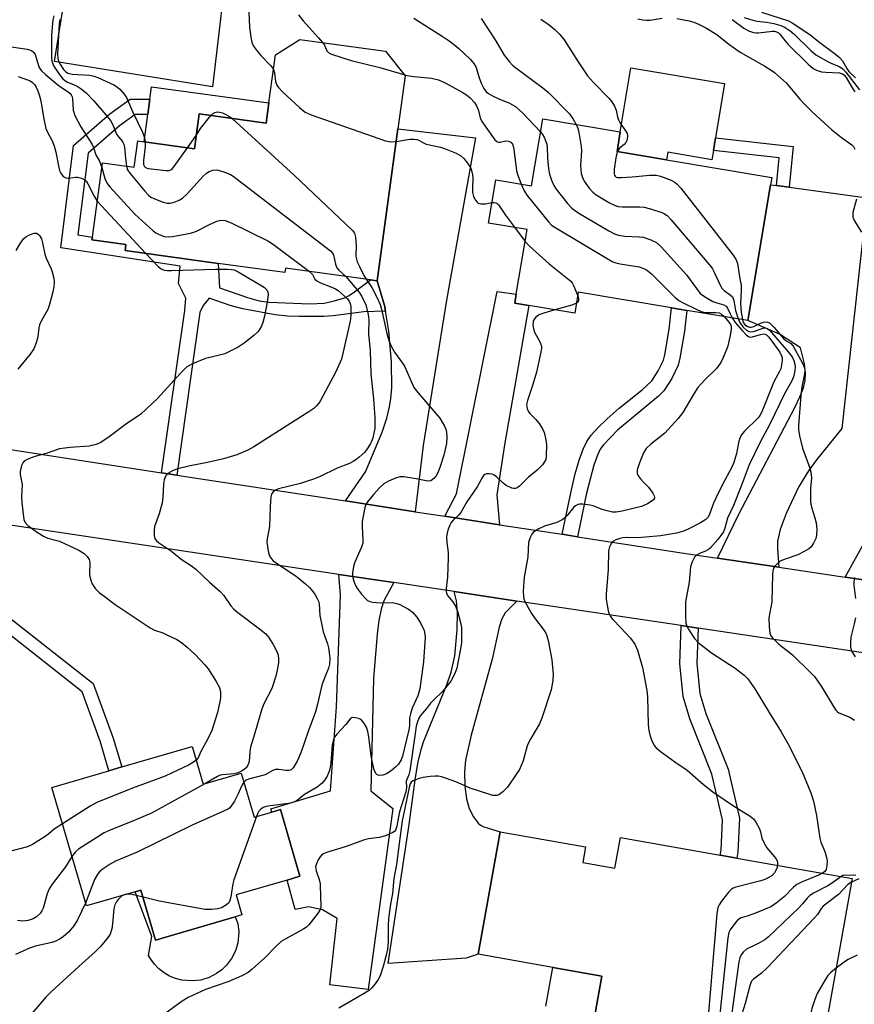
# Model space of a CAD drawing. Units: inches. Extents: x 1279759 to 1285759, y 473453 to 477454.
# Drawn here: x 1281539 to 1281766, y 474970 to 475238 of the extents above; entities that cross this region are included whole.
import ezdxf

# ---------------------------------------------------------------- set-up
doc = ezdxf.new("R2010")
doc.units = ezdxf.units.IN
doc.header["$MEASUREMENT"] = 0
for name, color, linetype in [('BLDG-Footprint', 5, 'Continuous'), ('CULTRL-Pad', 6, 'Continuous'), ('TRANS-Driveway', 251, 'Continuous'), ('TRANS-Non Street Sidewalk', 7, 'Continuous'), ('TRANS-Road', 130, 'Continuous'), ('Undefined', 1, 'Continuous')]:
    doc.layers.add(name, color=color, linetype=linetype)

msp = doc.modelspace()

# ---------------------------------------------------------------- linework, layer by layer
at = {"layer": 'BLDG-Footprint'}
for points, elevation in [([(1281643.67, 475222.42), (1281641.68, 475207.92), (1281635.98, 475166.59), (1281634.16, 475166.84), (1281611.03, 475170.03), (1281610.86, 475168.8), (1281592.74, 475171.3), (1281567.38, 475174.79), (1281567.61, 475176.47), (1281558.39, 475177.74), (1281558.49, 475178.48), (1281561.27, 475198.67), (1281569.91, 475197.48), (1281570.9, 475204.66), (1281572.55, 475204.43), (1281586.28, 475202.54), (1281587.58, 475212.02), (1281605.79, 475209.51), (1281606.54, 475214.98), (1281608.35, 475228.12), (1281614.93, 475232.31), (1281638.27, 475229.1)], 303.52), ([(1281743.1, 475192.71), (1281736.95, 475155.76), (1281720.34, 475158.52), (1281716.15, 475159.22), (1281690.76, 475163.45), (1281689.81, 475157.73), (1281677.29, 475159.82), (1281673.47, 475160.45), (1281673.88, 475162.94), (1281676.82, 475180.56), (1281666.36, 475182.3), (1281668.32, 475194.05), (1281678.06, 475192.43), (1281681.1, 475210.67), (1281702.2, 475207.15), (1281701.3, 475201.73), (1281714.75, 475199.49), (1281743.44, 475194.72)], 296.24), ([(1281585.69, 475039.78), (1281588.69, 475029.5), (1281599.04, 475032.52), (1281602.53, 475020.53), (1281607.31, 475021.92), (1281609.71, 475022.62), (1281615.01, 475004.42), (1281611.51, 475003.4), (1281597.63, 474999.35), (1281599.22, 474993.92), (1281597.38, 474993.39), (1281575.7, 474987.07), (1281571.73, 475000.68), (1281570.13, 475000.21), (1281556.86, 474996.34), (1281547.44, 475028.63), (1281562.99, 475033.17), (1281566.49, 475034.19)], 339.94), ([(1281691.98, 475008.15), (1281700.75, 475006.59), (1281702.24, 475014.99), (1281729.4, 475010.18), (1281733.94, 475009.38), (1281765.29, 475003.83), (1281758, 474962.66), (1281737.59, 474966.27), (1281735.74, 474955.8), (1281732.53, 474956.37), (1281694.63, 474963.07), (1281697.14, 474977.25), (1281683.8, 474979.61), (1281663.55, 474983.2), (1281669.45, 475016.55), (1281692.74, 475012.43)], 296.01)]:
    msp.add_lwpolyline(points, close=True, dxfattribs=dict(at, elevation=elevation))
at = {"layer": 'CULTRL-Pad'}
for points in [[(1281595.82, 475258.89), (1281591.22, 475219.34), (1281548.17, 475226.25), (1281554.47, 475265.52)], [(1281727.53, 475202.03), (1281727.12, 475199.55), (1281715.09, 475201.55), (1281714.75, 475199.49), (1281701.3, 475201.73), (1281702.2, 475207.15), (1281705.1, 475224.56), (1281730.58, 475220.31), (1281728.11, 475205.47)], [(1281606.54, 475214.98), (1281605.79, 475209.51), (1281587.58, 475212.02), (1281586.28, 475202.54), (1281572.55, 475204.43), (1281573.58, 475211.86), (1281574.16, 475216.06), (1281574.61, 475219.37)], [(1281571.73, 475000.68), (1281575.7, 474987.07), (1281597.38, 474993.39), (1281598.09, 474991.55), (1281598.35, 474989.23), (1281598.09, 474986.34), (1281597.43, 474984.11), (1281596.38, 474982.04), (1281594.98, 474980.18), (1281593.72, 474978.97), (1281592.31, 474977.93), (1281590.25, 474976.87), (1281588.02, 474976.18), (1281585.71, 474975.91), (1281582.82, 474976.14), (1281581.13, 474976.59), (1281579.52, 474977.26), (1281578.01, 474978.14), (1281576.63, 474979.21), (1281575.41, 474980.46), (1281574.37, 474981.86), (1281573.78, 474982.87), (1281574.65, 474988.07), (1281570.13, 475000.21)]]:
    msp.add_lwpolyline(points, close=True, dxfattribs=at)
msp.add_lwpolyline([(1281681.92, 474969.03), (1281683.8, 474979.61), (1281697.14, 474977.25), (1281694.63, 474963.07)], dxfattribs=at)
at = {"layer": 'TRANS-Driveway'}
for points in [[(1281646.36, 475103.69), (1281627.4, 475106.61), (1281632.88, 475114.54), (1281637.34, 475125.36), (1281638.62, 475129.14), (1281639.41, 475132.23), (1281639.77, 475134.55), (1281639.97, 475137.42), (1281639.9, 475144.47), (1281639.18, 475152.89), (1281638.3, 475158.33), (1281638.04, 475159.84), (1281635.98, 475166.59), (1281641.68, 475207.93), (1281662.81, 475205.51), (1281654.86, 475161.28), (1281648.57, 475121.76)], [(1281744.75, 475192.49), (1281748.2, 475192.02), (1281769.35, 475189.16), (1281762.46, 475126.36), (1281755.63, 475117.85), (1281753.42, 475114.82), (1281750.67, 475110.42), (1281747.34, 475103.24), (1281745.75, 475098.86), (1281745, 475095.7), (1281744.98, 475093.6), (1281745.35, 475088.59), (1281728.62, 475091.07), (1281734.54, 475103.19), (1281749.7, 475132.05), (1281751.1, 475135.01), (1281752.05, 475137.45), (1281752.55, 475139.4), (1281752.62, 475141.39), (1281752.33, 475143.98), (1281751.26, 475148.33), (1281745.5, 475152.08), (1281736.95, 475155.76), (1281743.1, 475192.71)], [(1281669.33, 475100.15), (1281654.47, 475102.44), (1281657.61, 475108.57), (1281668.64, 475163.63), (1281673.88, 475162.94), (1281673.47, 475160.45), (1281677.29, 475159.82), (1281670.76, 475122.43), (1281668.61, 475108.25)], [(1281640.59, 475084.38), (1281637.86, 475079.42), (1281637.12, 475077.19), (1281636.47, 475074.05), (1281635.97, 475070.33), (1281635.01, 475058.28), (1281634.32, 475027.7), (1281640.25, 475022.89), (1281633.53, 474973.56), (1281623.09, 474974.88), (1281625.17, 474992.92), (1281621.12, 474995.26), (1281617.33, 474996.11), (1281613.67, 474995.42), (1281611.51, 475003.4), (1281615.01, 475004.42), (1281609.71, 475022.62), (1281607.31, 475021.92), (1281607.03, 475022.76), (1281623.33, 475027.68), (1281624.9, 475050.6), (1281626.01, 475080.99), (1281625.61, 475086.62)], [(1281674.06, 475079.37), (1281670.9, 475076.15), (1281669.98, 475074.53), (1281669.19, 475072.26), (1281667.34, 475063.53), (1281661.64, 475042.81), (1281660.06, 475036.08), (1281659.77, 475032.85), (1281659.86, 475029), (1281660.31, 475025.48), (1281661.03, 475022.87), (1281662.21, 475020.62), (1281663.47, 475018.85), (1281664.1, 475018.35), (1281665.09, 475017.87), (1281669.45, 475016.55), (1281663.55, 474983.2), (1281660.23, 474982.16), (1281639.03, 474980.7), (1281644.75, 475018.48), (1281646.42, 475031.3), (1281647.18, 475035.57), (1281647.98, 475038.95), (1281648.65, 475041.07), (1281655.03, 475056.81), (1281656.15, 475060.04), (1281657.17, 475064.41), (1281657.83, 475071.52), (1281657.89, 475076.18), (1281657.61, 475079.42), (1281656.96, 475081.93)]]:
    msp.add_lwpolyline(points, close=True, dxfattribs=at)
msp.add_lwpolyline([(1281783.35, 475082.94), (1281763.42, 475085.9), (1281769.06, 475096.03)], dxfattribs=at)
at = {"layer": 'TRANS-Non Street Sidewalk'}
for points in [[(1281635.98, 475166.59), (1281638.04, 475159.84), (1281638.3, 475158.33), (1281632.38, 475158.1), (1281624.02, 475157), (1281621.46, 475156.84), (1281614.79, 475156.81), (1281611.63, 475156.95), (1281608.22, 475157.33), (1281599.47, 475158.93), (1281595.97, 475159.8), (1281590.26, 475161.88), (1281588.64, 475159.87), (1281587.77, 475157.89), (1281581.45, 475113.68), (1281577.31, 475114.31), (1281583.62, 475158.48), (1281583.97, 475161.82), (1281581.9, 475165.8), (1281582.37, 475170.54), (1281549.88, 475175.57), (1281553.39, 475203.42), (1281563.26, 475212.07), (1281568.82, 475216.06), (1281574.16, 475216.06), (1281573.58, 475211.86), (1281570.17, 475211.86), (1281565.87, 475208.78), (1281557.35, 475201.31), (1281554.55, 475179.09), (1281558.49, 475178.48), (1281558.39, 475177.74), (1281567.61, 475176.47), (1281567.38, 475174.79), (1281592.74, 475171.3), (1281593.1, 475164.68), (1281600.7, 475162), (1281603.86, 475161.12), (1281606.56, 475160.79), (1281617.72, 475160.32), (1281621.59, 475160.51), (1281624.3, 475161.09), (1281627.17, 475161.97), (1281628.22, 475162.47), (1281629.49, 475163.27), (1281634.16, 475166.84)], [(1281748.2, 475192.02), (1281744.75, 475192.49), (1281745.46, 475200.07), (1281727.53, 475202.03), (1281728.11, 475205.47), (1281749.24, 475203.16)], [(1281690.54, 475096.89), (1281686.35, 475097.54), (1281688.87, 475109.67), (1281689.92, 475113.99), (1281690.99, 475117.69), (1281692.07, 475120.72), (1281693.08, 475122.83), (1281694.29, 475124.55), (1281696.15, 475126.62), (1281698.61, 475128.98), (1281701.93, 475131.87), (1281708.18, 475136.85), (1281710.76, 475139.35), (1281712.54, 475142.05), (1281713.93, 475144.96), (1281714.31, 475146.4), (1281715.49, 475153.43), (1281716.15, 475159.22), (1281720.34, 475158.52), (1281719.68, 475152.85), (1281718.44, 475145.48), (1281717.95, 475143.59), (1281716.22, 475139.97), (1281714.02, 475136.65), (1281712.62, 475135.15), (1281701.47, 475125.86), (1281697.6, 475121.91), (1281696.74, 475120.69), (1281695.99, 475119.1), (1281695.02, 475116.39), (1281693, 475108.74)], [(1281530.03, 475100.94), (1281528.66, 475090.89), (1281529.2, 475086.23), (1281530.95, 475080.44), (1281535.72, 475074.95), (1281558.75, 475056.87), (1281564.19, 475042.04), (1281566.49, 475034.19), (1281562.99, 475033.17), (1281560.72, 475040.9), (1281555.68, 475054.64), (1281533.19, 475072.3), (1281527.68, 475078.63), (1281525.61, 475085.49), (1281524.99, 475090.93), (1281526.45, 475101.63)], [(1281723.36, 475071.98), (1281723, 475062.44), (1281723.82, 475054.22), (1281725.44, 475048.78), (1281731.54, 475033.61), (1281734.65, 475020.25), (1281734.23, 475010.97), (1281733.94, 475009.38), (1281729.4, 475010.18), (1281729.65, 475011.49), (1281730.02, 475019.82), (1281727.14, 475032.22), (1281721.09, 475047.26), (1281719.28, 475053.33), (1281718.39, 475062.29), (1281718.78, 475072.67)]]:
    msp.add_lwpolyline(points, close=True, dxfattribs=at)
at = {"layer": 'TRANS-Road'}
for points in [[(1281481.52, 475129.05), (1281577.31, 475114.31), (1281581.45, 475113.68), (1281627.4, 475106.61), (1281646.36, 475103.69), (1281654.47, 475102.44), (1281669.33, 475100.15), (1281686.35, 475097.54), (1281690.54, 475096.89), (1281720.7, 475092.25), (1281728.62, 475091.07), (1281745.35, 475088.59), (1281763.42, 475085.9), (1281783.35, 475082.94), (1281847.83, 475073.36), (1281865.72, 475070.69), (1282002.59, 475050.31)], [(1281952.83, 475037.33), (1281910.97, 475043.88), (1281905.66, 475044.68), (1281898.59, 475045.74), (1281844.79, 475053.79), (1281819.39, 475057.6), (1281723.36, 475071.98), (1281718.78, 475072.67), (1281674.06, 475079.37), (1281656.96, 475081.93), (1281640.59, 475084.38), (1281625.61, 475086.62), (1281530.03, 475100.94)]]:
    msp.add_lwpolyline(points, dxfattribs=at)
at = {"layer": 'Undefined'}
for p, q in [((1281584.39, 475202.8, 302), (1281586.77, 475206.13, 302)), ((1281559.84, 475188.27, 308), (1281573.01, 475174.02, 308)), ((1281673.36, 475181.13, 300), (1281676.27, 475177.24, 300)), ((1281567.82, 474999.53, 302), (1281566.88, 474999.26, 302))]:
    msp.add_line(p, q, dxfattribs=at)
for points, elevation in [([(1281600.89, 475244.2), (1281601.3, 475235.59), (1281601.62, 475232.93), (1281601.93, 475231.48), (1281602.39, 475230.42), (1281603.41, 475229.03), (1281604.35, 475227.93), (1281607, 475225.22), (1281607.53, 475224.55), (1281607.8, 475224.06)], 300), ([(1281548.01, 475238.75), (1281547.77, 475237.65), (1281547.53, 475235.66), (1281547.38, 475233.41), (1281547.33, 475228.79), (1281547.35, 475227.35), (1281547.48, 475226.35), (1281547.73, 475225.61), (1281548.14, 475224.85), (1281549.74, 475222.43), (1281550.46, 475221.54), (1281550.87, 475221.18), (1281551.53, 475220.77), (1281553.58, 475219.96), (1281554.32, 475219.59), (1281555.44, 475218.81), (1281556.88, 475217.62), (1281558.8, 475215.66), (1281562.16, 475211.8), (1281563.4, 475210.25), (1281564.05, 475209.07), (1281565.1, 475206.47), (1281565.58, 475205.77), (1281566.69, 475204.47), (1281567.08, 475203.66), (1281567.24, 475202.91), (1281567.47, 475200), (1281567.79, 475197.77)], 304), ([(1281614.64, 475238.95), (1281615.84, 475237.31), (1281620.07, 475232.74), (1281621.17, 475231.45)], 298), ([(1281645.98, 475238.09), (1281653.74, 475233.21), (1281655.64, 475231.93), (1281657.17, 475230.74), (1281658.24, 475229.79), (1281661.38, 475226.82), (1281662.34, 475225.77), (1281662.95, 475224.63), (1281663.8, 475221.79), (1281664.41, 475220.22), (1281665.01, 475218.96), (1281665.66, 475218.06), (1281666.31, 475217.53), (1281667.55, 475216.83), (1281669.11, 475216.1), (1281672.06, 475214.95), (1281673.65, 475214.01), (1281675.54, 475212.31), (1281680.5, 475207.11)], 296), ([(1281664.28, 475237.95), (1281668.11, 475232.2), (1281670.59, 475227.99), (1281672.03, 475226.17), (1281672.89, 475225.29), (1281673.79, 475224.54), (1281681.08, 475219.11), (1281682.64, 475217.82), (1281688.33, 475211.99), (1281689.34, 475210.6), (1281690.21, 475209.15)], 294), ([(1281706.97, 475237.89), (1281708.31, 475237.59), (1281709.37, 475237.51), (1281710.35, 475237.55), (1281713.58, 475238.06)], 290), ([(1281717.6, 475238.01), (1281720.91, 475237.34), (1281722.23, 475237), (1281723.52, 475236.46), (1281725.52, 475235.42), (1281728.51, 475233.59), (1281731.74, 475231), (1281734.8, 475228.78), (1281741.56, 475224.98), (1281743.26, 475223.93), (1281744.18, 475223.26), (1281747.42, 475220.39), (1281750.98, 475216.08), (1281752.48, 475214.47), (1281754.34, 475212.64), (1281757.75, 475209.46), (1281759.7, 475207.75), (1281762.39, 475205.57), (1281765.26, 475203.58), (1281765.64, 475203.17), (1281766.04, 475202.43)], 290), ([(1281735.92, 475238.24), (1281738.31, 475237.5), (1281739.44, 475237.28), (1281742.02, 475236.97), (1281743.98, 475236.59), (1281745.9, 475236.08), (1281747.03, 475235.55), (1281748.4, 475234.61), (1281749.49, 475233.74), (1281754.06, 475229.27), (1281755.41, 475228.13), (1281758.95, 475226.08), (1281761.91, 475224.79), (1281762.85, 475224.19), (1281763.54, 475223.41), (1281767.31, 475218.52)], 286), ([(1281740.65, 475239.74), (1281747.96, 475237.31), (1281748.98, 475236.83), (1281753.82, 475233.67), (1281756.11, 475231.75), (1281760.79, 475228.3), (1281761.9, 475227.37), (1281762.66, 475226.45), (1281763.83, 475224.37), (1281764.39, 475223.59), (1281766.23, 475221.86)], 284), ([(1281549.63, 475237.74), (1281549.43, 475236.74), (1281549.03, 475228.29), (1281549.08, 475227.18), (1281549.27, 475226.38), (1281549.81, 475225.35), (1281550.64, 475224.13), (1281551.17, 475223.53), (1281551.81, 475223.07), (1281553.04, 475222.8), (1281557.67, 475222.55), (1281558.99, 475222.27), (1281560.01, 475221.9), (1281564.33, 475219.89), (1281565.05, 475219.46), (1281565.96, 475218.71), (1281567.17, 475217.43), (1281567.75, 475216.46), (1281569.39, 475212.65), (1281572.18, 475207.05), (1281572.7, 475205.51), (1281572.91, 475204.38)], 302), ([(1281680.58, 475237.84), (1281682.84, 475236.28), (1281684.33, 475235), (1281685.73, 475233.64), (1281686.89, 475232.2), (1281690.68, 475226.23), (1281693.25, 475222.42), (1281694.87, 475220.57), (1281699.18, 475216.21), (1281699.9, 475215.31), (1281700.65, 475214.09), (1281701.06, 475213.06), (1281701.4, 475211.19), (1281701.66, 475210.4), (1281702.07, 475209.69), (1281703.81, 475207.15), (1281704.03, 475206.65), (1281704.12, 475206.1), (1281704.04, 475204.98), (1281703.74, 475204.22), (1281703.24, 475203.67), (1281702.02, 475202.65), (1281701.38, 475201.72)], 292), ([(1281732.66, 475237.71), (1281735.84, 475235.33), (1281737.12, 475234.65), (1281738.45, 475234.17), (1281739.2, 475234.05), (1281739.79, 475234.05), (1281743.63, 475234.54), (1281744.13, 475234.51), (1281744.74, 475234.35), (1281745.22, 475234.06), (1281745.58, 475233.73), (1281746.94, 475232.02), (1281747.93, 475230.93), (1281753.34, 475225.52), (1281754.67, 475224.39), (1281755.64, 475223.9), (1281756.95, 475223.49), (1281758.11, 475223.37), (1281761.9, 475223.2), (1281762.66, 475222.96), (1281763.05, 475222.66), (1281763.65, 475221.88), (1281765.28, 475219.15), (1281766.06, 475217.99)], 288), ([(1281534, 475230.68), (1281540.74, 475229.62), (1281541.92, 475229.25), (1281542.51, 475228.82), (1281542.94, 475228.19), (1281543.96, 475224.87), (1281544.22, 475224.38), (1281544.69, 475223.77), (1281545.75, 475222.77), (1281549.08, 475219.97), (1281550.09, 475219.21), (1281551.91, 475218.05), (1281552.39, 475217.62), (1281552.68, 475217.22), (1281552.96, 475216.62), (1281553.07, 475216.14), (1281553.29, 475213), (1281553.76, 475211.62), (1281555.33, 475208.47), (1281558.48, 475203.64), (1281558.78, 475202.9), (1281559.4, 475200.84), (1281560.44, 475199.13), (1281561.1, 475197.4)], 306), ([(1281621.17, 475231.45), (1281621.64, 475230.71), (1281622.29, 475229.16), (1281622.83, 475228.67), (1281623.58, 475228.31), (1281628.91, 475226.56), (1281636.7, 475224.65), (1281643.5, 475222.63)], 298), ([(1281538.27, 475222.19), (1281540.87, 475221.29), (1281541.53, 475220.98), (1281542.17, 475220.55), (1281542.74, 475220), (1281543.21, 475219.32), (1281543.67, 475218.28), (1281544.13, 475216.93), (1281544.47, 475215.56), (1281545.31, 475210.59), (1281545.85, 475208.07), (1281546.25, 475207.01), (1281547.6, 475204.47), (1281548.2, 475202.91), (1281548.58, 475201.58), (1281549.33, 475197.44), (1281549.56, 475196.63), (1281549.9, 475195.87), (1281550.59, 475195), (1281551.24, 475194.58), (1281552, 475194.5), (1281553.87, 475194.74), (1281554.41, 475194.74), (1281555.51, 475194.52), (1281556.48, 475194.05), (1281556.83, 475193.68), (1281557.26, 475193.01), (1281559, 475189.59), (1281559.84, 475188.27)], 308), ([(1281607.8, 475224.06), (1281608.04, 475223.2), (1281608.32, 475220.8), (1281608.69, 475219.84), (1281609.12, 475219.17), (1281610.33, 475217.92), (1281614.84, 475213.75), (1281616.42, 475212.48), (1281618.03, 475211.77), (1281638.27, 475204.7), (1281639.69, 475204.37), (1281641.2, 475204.48)], 300), ([(1281643.5, 475222.63), (1281644.64, 475222.38), (1281646.11, 475222.18), (1281650.81, 475221.74), (1281652.67, 475221.26), (1281654.5, 475220.43), (1281659.16, 475217.9), (1281660.37, 475217.16), (1281661.37, 475216.36), (1281662.52, 475215.13), (1281663.08, 475214.21), (1281663.58, 475212.97), (1281664.09, 475210.93), (1281664.52, 475209.98), (1281668.04, 475204.98), (1281668.6, 475204.52), (1281669.03, 475204.35), (1281669.52, 475204.34), (1281671.06, 475204.65), (1281671.78, 475204.6), (1281672.4, 475204.28), (1281672.84, 475203.78), (1281673.05, 475203.26), (1281673.21, 475202.41), (1281673.94, 475196.47), (1281674.26, 475195.35), (1281675.22, 475192.9)], 298), ([(1281586.77, 475206.13), (1281587.93, 475208.07), (1281590.74, 475211.58)], 302), ([(1281590.74, 475211.58), (1281591.21, 475212.03), (1281591.85, 475212.4), (1281592.52, 475212.56), (1281593.06, 475212.52), (1281593.88, 475212.31), (1281594.68, 475211.98), (1281595.65, 475211.42), (1281596.54, 475210.78)], 302), ([(1281596.54, 475210.78), (1281613.39, 475195.32), (1281629.34, 475180.23), (1281629.82, 475179.54), (1281630.11, 475178.44), (1281630.29, 475176.08), (1281630.23, 475173.27), (1281630.36, 475172.49), (1281630.61, 475171.74), (1281631.19, 475170.46), (1281632.42, 475168.02), (1281633.03, 475167)], 302), ([(1281690.21, 475209.15), (1281690.56, 475208.33), (1281690.79, 475207.48), (1281691.57, 475203.1), (1281691.6, 475201.95), (1281691.39, 475197.96), (1281691.58, 475195.79), (1281691.89, 475194.71), (1281692.38, 475193.67), (1281693.76, 475191.81), (1281694.73, 475190.73), (1281695.65, 475190.01), (1281699.25, 475187.84), (1281700.84, 475187.03), (1281701.6, 475186.82), (1281702.69, 475186.67), (1281707.43, 475186.72), (1281708.69, 475186.61), (1281710.39, 475186.16), (1281713.46, 475185.17), (1281714.24, 475184.82), (1281714.94, 475184.31), (1281715.95, 475183.24), (1281726.82, 475170.5), (1281727.32, 475169.78), (1281727.87, 475168.78), (1281729.25, 475165.55), (1281729.82, 475164.56), (1281730.44, 475163.97), (1281732.23, 475162.67), (1281732.71, 475162.17), (1281733.11, 475161.18), (1281733.53, 475158.49), (1281734.26, 475156.2)], 294), ([(1281680.5, 475207.11), (1281681.06, 475206.43), (1281681.49, 475205.68), (1281682.16, 475203.78), (1281682.3, 475202.93), (1281682.34, 475200.01), (1281682.62, 475197.03), (1281682.89, 475195.59), (1281683.46, 475194.01), (1281684.14, 475192.48), (1281684.76, 475191.52), (1281687.86, 475187.64), (1281689.02, 475186.34), (1281689.69, 475185.79), (1281690.93, 475185), (1281699.08, 475180.15), (1281700.65, 475179.34), (1281701.74, 475179.03), (1281703.42, 475178.74), (1281707.33, 475178.56), (1281708.4, 475178.41), (1281710.53, 475177.73), (1281712.02, 475177.02), (1281713.3, 475175.84), (1281720.19, 475168.17), (1281723.95, 475163.13), (1281725.08, 475162.26), (1281727.39, 475160.97), (1281728.47, 475160.54), (1281730.33, 475160.05), (1281730.99, 475159.7), (1281731.41, 475159.13), (1281732.07, 475157.57), (1281732.63, 475156.48)], 296), ([(1281572.91, 475204.38), (1281572.87, 475203.14), (1281572.37, 475199.31), (1281572.41, 475198.21), (1281572.66, 475197.71), (1281572.95, 475197.45), (1281573.68, 475197.17), (1281574.52, 475197.02), (1281578.56, 475196.56), (1281579.37, 475196.6), (1281579.81, 475196.76), (1281580.19, 475197.05), (1281580.69, 475197.63), (1281584.39, 475202.8)], 302), ([(1281641.2, 475204.48), (1281644.87, 475205.14), (1281646, 475205.16), (1281646.83, 475205.03), (1281647.34, 475204.85), (1281648.66, 475204.11), (1281649.39, 475203.81), (1281653.25, 475202.91), (1281654.34, 475202.58), (1281657.5, 475201.28), (1281658.75, 475200.63), (1281659.57, 475199.9), (1281660.61, 475198.58), (1281661.38, 475197.41), (1281661.7, 475196.61), (1281661.97, 475195.46), (1281662.07, 475194.58), (1281661.93, 475191.8), (1281661.96, 475190.64), (1281662.27, 475189.55), (1281662.81, 475188.53), (1281663.14, 475188.09), (1281663.53, 475187.75), (1281664.2, 475187.51), (1281665.49, 475187.5), (1281667.29, 475187.87)], 300), ([(1281701.38, 475201.72), (1281700.94, 475200.07), (1281700.49, 475196.94), (1281700.5, 475195.66), (1281700.61, 475195.31), (1281700.79, 475195.05), (1281701.09, 475194.83), (1281701.41, 475194.73), (1281702.51, 475194.65), (1281705.46, 475194.84), (1281710.19, 475195.32), (1281711.92, 475195.34), (1281712.75, 475195.15), (1281713.84, 475194.79), (1281716.01, 475193.96), (1281717.03, 475193.46), (1281717.69, 475192.92), (1281718.64, 475191.81), (1281732.88, 475173.54), (1281733.69, 475172.32), (1281734.06, 475171.32), (1281734.72, 475167.06), (1281735.05, 475165.39), (1281735.1, 475164.02), (1281734.91, 475160.27), (1281735.11, 475158.04), (1281735.42, 475156.01)], 292), ([(1281567.79, 475197.77), (1281568.08, 475196.82), (1281568.68, 475195.86), (1281572.8, 475190.95), (1281573.77, 475189.89), (1281574.45, 475189.37), (1281575.24, 475188.96), (1281577.74, 475187.96), (1281578.86, 475187.66), (1281579.68, 475187.68), (1281580.77, 475187.97), (1281582.09, 475188.48), (1281583.07, 475189.05), (1281584.33, 475190.28), (1281588.72, 475195.12), (1281589.59, 475195.9), (1281590.29, 475196.32), (1281591.3, 475196.68), (1281592.35, 475196.78), (1281593.97, 475196.34), (1281596.09, 475195.48), (1281596.84, 475195.04), (1281598.04, 475194.16), (1281623.32, 475174.71), (1281623.9, 475174.09), (1281624.16, 475173.61), (1281624.66, 475171.11), (1281625.03, 475170.12), (1281625.57, 475169.47), (1281627.51, 475167.76)], 304), ([(1281561.1, 475197.4), (1281561.89, 475194.39), (1281562.54, 475193.07), (1281563.24, 475192.12), (1281570.07, 475184.7), (1281575.08, 475180.17), (1281575.78, 475179.64), (1281576.51, 475179.24), (1281578.04, 475178.65), (1281579.14, 475178.54), (1281580.29, 475178.67), (1281585.22, 475179.57), (1281586.07, 475179.78), (1281586.87, 475180.08), (1281590.38, 475181.93), (1281592.41, 475182.83), (1281593.48, 475183.06), (1281594.61, 475182.96), (1281596.25, 475182.31), (1281606.42, 475177.32), (1281608.12, 475176.15), (1281617.63, 475169.12)], 306), ([(1281675.22, 475192.9), (1281676.03, 475191.06), (1281676.85, 475189.83), (1281682.69, 475182.6), (1281683.51, 475181.75), (1281684.22, 475181.22), (1281698.62, 475172.62), (1281700.19, 475171.77), (1281701.01, 475171.48), (1281702.14, 475171.21), (1281707.37, 475170.33), (1281708.36, 475170.03), (1281709.34, 475169.54), (1281710.68, 475168.45), (1281717.11, 475162.05), (1281718.11, 475161.22), (1281719.12, 475160.63), (1281722.82, 475158.8), (1281724.16, 475158.22), (1281725.28, 475157.96), (1281728.23, 475157.9), (1281729.07, 475157.81), (1281729.77, 475157.52), (1281730.5, 475156.83)], 298), ([(1281667.29, 475187.87), (1281667.84, 475187.87), (1281668.28, 475187.79), (1281668.68, 475187.57), (1281669.02, 475187.23), (1281670.91, 475184.46), (1281673.36, 475181.13)], 300), ([(1281766.5, 475188.81), (1281765.53, 475185.13), (1281765.46, 475184.01), (1281765.85, 475183), (1281767.84, 475179.8)], 290), ([(1281537.75, 475174.81), (1281538.76, 475176.56), (1281539.77, 475177.97), (1281540.38, 475178.54), (1281541.35, 475179.07), (1281542.61, 475179.51), (1281543.3, 475179.52), (1281543.7, 475179.28), (1281544.06, 475178.91), (1281544.62, 475177.96), (1281544.92, 475176.94), (1281545.52, 475173.8), (1281545.93, 475172.73), (1281547.27, 475169.83), (1281547.55, 475169.01), (1281547.97, 475167.31), (1281548.12, 475166.17), (1281548.02, 475164.93), (1281547.73, 475163.54), (1281546.85, 475160.14), (1281546.4, 475158.76), (1281544.66, 475155.73), (1281544.11, 475154.55), (1281543.94, 475153.79), (1281543.65, 475151.34), (1281543.17, 475149.66), (1281542.56, 475148.02), (1281541.59, 475146.58), (1281538.18, 475142.48)], 310), ([(1281676.27, 475177.24), (1281677.45, 475175.96), (1281682.79, 475171.23), (1281687.83, 475167.2), (1281688.69, 475166.43), (1281689.07, 475166), (1281689.5, 475165.26), (1281690.6, 475162.5)], 300), ([(1281573.01, 475174.02), (1281576.38, 475170.43), (1281577.21, 475169.8), (1281578.01, 475169.45), (1281578.87, 475169.34), (1281580.07, 475169.34), (1281591.99, 475169.75), (1281595.24, 475169.75), (1281596.4, 475169.66), (1281597.07, 475169.51), (1281598.14, 475169.02), (1281604.63, 475165.23), (1281605.36, 475164.73), (1281605.94, 475164.15), (1281606.25, 475163.49), (1281606.32, 475162.7), (1281606.08, 475160.73), (1281605.33, 475156.96), (1281604.91, 475155.23), (1281604.49, 475154.18), (1281603.6, 475152.8), (1281602.48, 475151.64), (1281599.82, 475149.55), (1281598.15, 475148.48), (1281594.58, 475146.7), (1281593.5, 475146.37), (1281590.44, 475145.71), (1281589.33, 475145.4), (1281585.79, 475143.93), (1281584.24, 475143.11), (1281583.57, 475142.55), (1281582.54, 475141.49), (1281576.2, 475134.5), (1281571.67, 475130.27), (1281570.52, 475129.39), (1281567.9, 475127.73), (1281563.09, 475124.06), (1281560.81, 475122.53), (1281559.53, 475122), (1281557.6, 475121.56), (1281552.42, 475121.21), (1281549.52, 475120.77), (1281545.91, 475119.58), (1281542.83, 475118.74), (1281540.91, 475117.98), (1281539.94, 475117.41), (1281539.59, 475117.02), (1281539.22, 475116.29), (1281538.98, 475115.47), (1281538.83, 475114.64), (1281538.86, 475113.81), (1281539.39, 475111.1), (1281539.23, 475107.86), (1281539.33, 475106.13), (1281539.88, 475101.55), (1281540.16, 475100.79), (1281540.9, 475099.98), (1281543.24, 475098.27), (1281545.18, 475096.99), (1281546.35, 475096.52), (1281549.52, 475095.64), (1281550.93, 475095.08), (1281554.82, 475093.18), (1281556.28, 475092.27), (1281557.08, 475091.54), (1281557.59, 475090.68), (1281557.79, 475089.94), (1281557.73, 475086.78), (1281557.83, 475085.92), (1281558.13, 475084.81), (1281558.43, 475084.01), (1281558.85, 475083.29), (1281559.38, 475082.68), (1281560.39, 475081.73), (1281561.7, 475080.65), (1281564.73, 475078.42), (1281574.23, 475072.07), (1281575.44, 475071.45), (1281577.7, 475070.69), (1281578.79, 475070.21), (1281581.46, 475068.86), (1281582.75, 475068.1), (1281584.33, 475066.81), (1281586.47, 475064.81), (1281589.11, 475062.02), (1281590, 475060.87), (1281592.2, 475057.47), (1281593.03, 475055.98), (1281593.25, 475055.18), (1281593.35, 475054.35), (1281593.39, 475053.22), (1281593.32, 475052.38), (1281592.56, 475049.02), (1281591.04, 475044.16), (1281589.9, 475041.86), (1281588.01, 475038.42), (1281587.3, 475036.64), (1281586.79, 475036.02)], 308), ([(1281617.63, 475169.12), (1281618.4, 475168.29), (1281619.09, 475167.02), (1281619.62, 475166.55), (1281620.63, 475166.04), (1281623.38, 475164.95), (1281624.71, 475164.34), (1281625.39, 475163.88), (1281627.07, 475162.5), (1281627.91, 475161.7), (1281628.38, 475161.06), (1281628.71, 475160.36), (1281628.85, 475159.55), (1281628.84, 475156.99), (1281628.67, 475155.55), (1281626.27, 475145.22), (1281624.74, 475141.8), (1281620.57, 475133.99), (1281620.12, 475133.27), (1281619.52, 475132.53), (1281618.75, 475131.84), (1281617.65, 475131.04), (1281602.46, 475121.4), (1281600.8, 475120.48), (1281597.81, 475119.21), (1281594.15, 475118.13), (1281589.81, 475117.13), (1281585.14, 475116.22), (1281581.78, 475115.4), (1281580.46, 475114.91), (1281579.04, 475114.09), (1281578.66, 475113.74), (1281578.38, 475113.33), (1281578.01, 475112.39), (1281577.84, 475111.28), (1281577.66, 475107.51), (1281577.46, 475106.1), (1281576.65, 475103.1), (1281575.39, 475099.63), (1281575.28, 475098.54), (1281575.33, 475097.18), (1281575.5, 475096.43), (1281575.92, 475095.8), (1281576.54, 475095.29), (1281580.02, 475092.96), (1281582.63, 475090.79), (1281585.51, 475088.92), (1281586.65, 475088.06), (1281590.4, 475084.53), (1281593.32, 475081.96), (1281594.26, 475080.86), (1281596.22, 475078.04), (1281596.96, 475077.17), (1281598.09, 475076.23), (1281603.98, 475071.82), (1281605.7, 475070.41), (1281606.44, 475069.55), (1281607.69, 475067.51), (1281608.69, 475065.67), (1281609.05, 475064.63), (1281609.18, 475063.61), (1281609.12, 475062.51), (1281608.8, 475060.55), (1281608.41, 475058.87), (1281607.3, 475055.58), (1281605.12, 475051.24), (1281604.52, 475049.62), (1281602.67, 475043.13), (1281601.58, 475039.62), (1281601.34, 475038.29), (1281601.14, 475035.67), (1281601.03, 475035.17), (1281600.81, 475034.67), (1281600.33, 475033.98), (1281599.94, 475033.58), (1281599.27, 475033.11), (1281598.54, 475032.74), (1281597.78, 475032.46), (1281596.98, 475032.28), (1281594.03, 475032.08), (1281593.26, 475031.94), (1281592.52, 475031.63), (1281589.09, 475029.62)], 306), ([(1281627.51, 475167.76), (1281631.02, 475163.52), (1281631.82, 475162.32), (1281632.93, 475159.98), (1281633.56, 475157.38), (1281633.72, 475155.91), (1281633.7, 475152.1), (1281634.08, 475147.53), (1281634.29, 475141.27), (1281635.03, 475134.4), (1281635.42, 475129.35), (1281635.35, 475126.34), (1281634.85, 475123.79), (1281634.56, 475122.99), (1281634.18, 475122.25), (1281633.46, 475121.06), (1281632.65, 475119.94), (1281631.14, 475118.52), (1281630.2, 475117.79), (1281629.44, 475117.32), (1281628.44, 475116.85), (1281625.12, 475115.54), (1281620.28, 475113.23), (1281618.66, 475112.55), (1281615.13, 475111.33), (1281609.16, 475109.88), (1281608.37, 475109.57), (1281607.71, 475109.11), (1281607.27, 475108.48), (1281607.08, 475107.7), (1281606.91, 475105.12), (1281606.71, 475099.67), (1281606.09, 475096.27), (1281606.01, 475095.42), (1281606.12, 475094.24), (1281606.48, 475092.49), (1281606.74, 475091.66), (1281607.16, 475090.94), (1281607.75, 475090.36), (1281608.88, 475089.51), (1281613.97, 475086.1), (1281616.5, 475084.03), (1281617.57, 475083.03), (1281618.47, 475082.01), (1281619.12, 475081.09), (1281619.69, 475080.08), (1281620.03, 475079.29), (1281620.21, 475078.59), (1281620.45, 475075.39), (1281621.01, 475072.34), (1281621.36, 475070.97), (1281622.51, 475067.71), (1281622.77, 475066.64), (1281622.99, 475065.28), (1281623.11, 475063.83), (1281623.03, 475062.18), (1281622.73, 475061.11), (1281621.56, 475058.18), (1281620.97, 475056.44), (1281619.81, 475051.32), (1281619.21, 475049.24), (1281617.2, 475043.81), (1281615.21, 475038.02), (1281614.2, 475035.76), (1281613.18, 475033.97), (1281612.57, 475033.39), (1281611.94, 475033.2), (1281611.15, 475033.22), (1281609.23, 475033.53), (1281608.27, 475033.47), (1281607.6, 475033.21), (1281605.51, 475032.09), (1281600.99, 475030.84), (1281600.35, 475030.55), (1281599.75, 475030.07)], 304), ([(1281633.03, 475167), (1281634.56, 475164.7), (1281636.01, 475161.91), (1281636.82, 475160.12), (1281637.2, 475158.81), (1281638.62, 475152.18), (1281639.18, 475150.29), (1281639.79, 475148.74), (1281640.77, 475147.11), (1281642.95, 475144.13), (1281643.57, 475143.17), (1281645.41, 475138.76), (1281646.04, 475137.52), (1281647.07, 475136.16), (1281653.05, 475129.13), (1281654.36, 475126.95), (1281654.69, 475126.18), (1281654.87, 475125.37), (1281654.94, 475123.97), (1281654.86, 475122.28), (1281654.2, 475119.06), (1281653.19, 475115.96), (1281652.55, 475114.3), (1281652.1, 475113.47), (1281651.42, 475112.69), (1281650.61, 475112.14), (1281649.77, 475112.01), (1281646.67, 475112.64), (1281643.27, 475113.15), (1281642.15, 475113.15), (1281641.03, 475112.85), (1281639.12, 475112.05), (1281637.86, 475111.3), (1281636.78, 475110.28), (1281635, 475108.36), (1281633.36, 475106.4), (1281632.95, 475105.66), (1281632.68, 475104.83), (1281631.92, 475101.06), (1281631.9, 475099.59), (1281632.15, 475096.07), (1281632.08, 475095.01), (1281631.69, 475093.83), (1281629.9, 475089.95), (1281629.59, 475088.81), (1281629.29, 475087.05), (1281629.27, 475086.47), (1281629.39, 475085.65), (1281629.75, 475084.53), (1281630.23, 475083.45), (1281630.69, 475082.69), (1281631.76, 475081.26), (1281632.71, 475080.12), (1281633.34, 475079.55), (1281634.06, 475079.21), (1281634.88, 475079.05), (1281636.87, 475078.9), (1281640.23, 475078.93), (1281641.4, 475078.72), (1281642.22, 475078.43), (1281644.51, 475077.18), (1281645.67, 475076.35), (1281646.79, 475075), (1281647.92, 475073.26), (1281648.79, 475071.32), (1281649, 475070.34), (1281649.04, 475069.52), (1281648.65, 475062.81), (1281647.62, 475055.44), (1281647.08, 475053.52), (1281645.54, 475050.17), (1281645.05, 475048.62), (1281644.86, 475047.56), (1281644.78, 475045.35), (1281644.66, 475044.33), (1281642.95, 475037.17), (1281642.52, 475036.16), (1281641.79, 475034.97), (1281640.99, 475034.12), (1281639.83, 475033.17), (1281638.6, 475032.33), (1281637.55, 475031.95), (1281636.77, 475031.86), (1281636.28, 475031.94), (1281635.93, 475032.12), (1281635.63, 475032.41), (1281635.18, 475033.41), (1281634.64, 475035.74), (1281634.39, 475037.2), (1281633.72, 475042.39), (1281633.45, 475043.86), (1281633.13, 475045), (1281632.88, 475045.52), (1281632.39, 475046.21), (1281631.8, 475046.83), (1281631.36, 475047.17), (1281630.9, 475047.39), (1281630.16, 475047.6), (1281629.22, 475047.62), (1281628.7, 475047.3), (1281627.51, 475045.77), (1281625.07, 475043.1), (1281624.53, 475042.39), (1281624.17, 475041.7), (1281623.91, 475040.97), (1281623.77, 475040.14), (1281623.38, 475035.29), (1281623.13, 475033.61), (1281622.86, 475032.77), (1281622.36, 475031.7), (1281621.73, 475030.71), (1281621.01, 475029.79), (1281619.72, 475028.72), (1281616.19, 475026.68), (1281614.3, 475025.16), (1281613.52, 475024.73), (1281612.71, 475024.44), (1281611.85, 475024.25), (1281606.87, 475023.64), (1281605.76, 475023.44), (1281605, 475023.16), (1281604.37, 475022.71), (1281603.85, 475022.12), (1281603.56, 475021.65), (1281603.14, 475020.7)], 302), ([(1281690.27, 475160.51), (1281689.04, 475159.97), (1281684.35, 475158.64)], 300), ([(1281690.6, 475162.5), (1281690.82, 475161.72), (1281690.85, 475161.24), (1281690.68, 475160.85), (1281690.27, 475160.51)], 300), ([(1281684.35, 475158.64), (1281681.35, 475157.79), (1281680.05, 475157.29), (1281679.45, 475156.89), (1281679.09, 475156.53), (1281678.65, 475155.94), (1281678.45, 475155.49), (1281678.38, 475154.45), (1281678.63, 475153.11), (1281678.94, 475152.38), (1281680.03, 475150.51), (1281680.51, 475149.53), (1281680.73, 475148.78), (1281680.74, 475148.25), (1281680.57, 475147.15), (1281679.38, 475141.69), (1281678.36, 475138.37), (1281676.89, 475133.98), (1281676.68, 475132.88), (1281676.81, 475131.82), (1281677.1, 475131.08), (1281677.59, 475130.42), (1281679.18, 475128.81), (1281680.07, 475127.71), (1281680.99, 475126.29), (1281681.43, 475125.23), (1281681.96, 475123.28), (1281682.15, 475121.86), (1281682.05, 475118.74), (1281681.9, 475117.93), (1281681.69, 475117.43), (1281681.01, 475116.49), (1281679.57, 475114.98), (1281677.2, 475113.1), (1281674.78, 475110.62), (1281674.14, 475110.18), (1281673.68, 475110), (1281673.19, 475109.97), (1281672.68, 475110.08), (1281671.16, 475110.82), (1281670.22, 475111.54), (1281668.49, 475113.22), (1281667.78, 475113.72), (1281667.29, 475113.9), (1281666.53, 475114.02), (1281665.79, 475114), (1281665.36, 475113.85), (1281664.98, 475113.52), (1281664.66, 475113.07), (1281663.27, 475110.5), (1281660.44, 475106.37), (1281658.8, 475103.5), (1281658.28, 475102.86), (1281656.7, 475101.43), (1281656.14, 475100.78), (1281655.75, 475100.03), (1281655.29, 475098.66), (1281655, 475097.53), (1281654.9, 475096.69), (1281654.97, 475095.3), (1281655.3, 475092.59), (1281655.33, 475091.13), (1281655.2, 475085.84), (1281654.83, 475082.74), (1281654.82, 475081.93), (1281654.92, 475081.47), (1281655.2, 475080.89), (1281656.63, 475079.12), (1281657.36, 475077.95), (1281657.86, 475076.61), (1281658.71, 475073.55), (1281658.97, 475072.14), (1281659.01, 475070.7), (1281658.95, 475068.08), (1281658.7, 475066.32), (1281657.67, 475061.05), (1281657.14, 475059.66), (1281656.05, 475057.55), (1281655.38, 475056.61), (1281653.87, 475054.87), (1281651.26, 475052.33), (1281650.52, 475051.52), (1281649.44, 475050.08), (1281647.82, 475048.17), (1281647.39, 475047.48), (1281646.96, 475046.49), (1281646.66, 475045.28), (1281646.32, 475043.28), (1281644.87, 475033.14), (1281644.62, 475032.07), (1281643.91, 475030.36), (1281643.96, 475028.57), (1281643.83, 475027.42), (1281642.08, 475021.94), (1281641.79, 475020.65), (1281641.37, 475018.04), (1281641.04, 475016.98), (1281640.73, 475016.58), (1281640.31, 475016.3), (1281638.25, 475015.47), (1281636.6, 475015.02), (1281633.7, 475014.62), (1281632.56, 475014.35), (1281627.32, 475012.45), (1281622.18, 475010.88), (1281621.38, 475010.55), (1281620.91, 475010.25), (1281620.37, 475009.62), (1281619.93, 475008.88), (1281619.46, 475007.82), (1281619.27, 475007.01), (1281619.42, 475005.94), (1281620.2, 475003.52), (1281620.47, 475002.36), (1281620.55, 474998.68), (1281620.71, 474996.69), (1281620.66, 474995.96), (1281620.44, 474995.23), (1281619.99, 474994.49), (1281617.41, 474991.19), (1281616.78, 474990.57), (1281616.07, 474990.07), (1281611.12, 474987.43), (1281609.88, 474986.64), (1281608.57, 474985.48), (1281605.47, 474982.25), (1281602.03, 474979.1), (1281600.88, 474978.24), (1281599.21, 474977.32), (1281595.68, 474975.78), (1281589.27, 474973.56), (1281584.58, 474971.4), (1281582.97, 474970.42), (1281574.85, 474964.53)], 300), ([(1281730.5, 475156.83), (1281731.5, 475155.63), (1281732.15, 475154.69), (1281732.36, 475154.18), (1281732.4, 475153.37), (1281732.12, 475151.64), (1281731.39, 475148.47), (1281730.22, 475145.71), (1281729.45, 475144.14), (1281728.87, 475143.28), (1281728.34, 475142.65), (1281725.28, 475139.67), (1281723.33, 475137.5), (1281722.17, 475135.76), (1281719.2, 475130.7), (1281717.94, 475129.06), (1281714.35, 475125.08), (1281710.5, 475122.05), (1281709.26, 475120.92), (1281708.93, 475120.47), (1281708.54, 475119.71), (1281707.46, 475116.98), (1281706.82, 475115.08), (1281706.75, 475114.55), (1281706.82, 475114.05), (1281707.18, 475113.35), (1281707.68, 475112.67), (1281708.43, 475111.79), (1281709.86, 475110.39), (1281711.08, 475108.74), (1281711.45, 475108.03), (1281711.53, 475107.58), (1281711.48, 475107.34), (1281711.22, 475106.95), (1281710.58, 475106.44), (1281709.58, 475105.81), (1281708, 475105.09), (1281702.73, 475103.84), (1281701.03, 475103.55), (1281700.08, 475103.57), (1281698.66, 475103.89), (1281697.25, 475104.33), (1281694.83, 475105.27), (1281694, 475105.5), (1281692.02, 475105.73), (1281691.19, 475105.72), (1281690.66, 475105.61), (1281690, 475105.28), (1281689.41, 475104.8), (1281687.7, 475102.65), (1281687.08, 475102.01), (1281686.4, 475101.45), (1281684.92, 475100.76), (1281681.58, 475099.73), (1281680.06, 475099.04), (1281679.1, 475098.49), (1281678.48, 475097.99), (1281678.15, 475097.57), (1281677.75, 475096.86), (1281677.44, 475096.1), (1281677.24, 475095.31), (1281677.04, 475091.37), (1281676.01, 475085.9), (1281675.78, 475082.02), (1281675.81, 475080.56), (1281675.94, 475080.01), (1281676.25, 475079.23), (1281678.01, 475075.98), (1281678.8, 475074.79), (1281681.43, 475071.35), (1281681.89, 475070.62), (1281682.22, 475069.91), (1281682.6, 475068.61), (1281683.52, 475063.34), (1281683.96, 475059.5), (1281683.87, 475057.77), (1281683.42, 475055.23), (1281680.88, 475047.5), (1281680.16, 475045.92), (1281677.81, 475041.9), (1281677.02, 475040.37), (1281676.73, 475039.55), (1281676.15, 475037.26), (1281675.73, 475035.9), (1281675.24, 475034.57), (1281674.76, 475033.53), (1281673.98, 475032.29), (1281671.45, 475028.65), (1281670.23, 475027.41), (1281669.09, 475026.6), (1281668.59, 475026.43), (1281668.06, 475026.39), (1281667.5, 475026.46), (1281666.38, 475026.77), (1281661.35, 475028.46), (1281657.45, 475030.12), (1281654.91, 475031.04), (1281653.49, 475031.5), (1281652.63, 475031.67), (1281651.81, 475031.69), (1281650.41, 475031.56), (1281648.51, 475031.29), (1281647.46, 475031.05), (1281646.41, 475030.72), (1281645.7, 475030.38), (1281645.31, 475030.05), (1281645.02, 475029.61), (1281644.7, 475028.6), (1281642.86, 475019.52), (1281642, 475013.36), (1281641.3, 475007.66), (1281640.56, 475003.86), (1281640.15, 474999.73), (1281639.64, 474996.87), (1281639.08, 474992.86), (1281639, 474991.02), (1281638.99, 474986.58), (1281638.8, 474984.6), (1281638.45, 474982.91), (1281637.65, 474979.88), (1281636.8, 474977.35), (1281636.25, 474976.31), (1281635.44, 474975.13), (1281634.55, 474974.02), (1281633.93, 474973.43), (1281632.47, 474972.47), (1281625.55, 474968.5)], 298), ([(1281732.63, 475156.48), (1281733.45, 475155.25), (1281735.38, 475153.04), (1281736.58, 475151.79), (1281737.24, 475151.35), (1281737.62, 475151.25), (1281738.14, 475151.27), (1281740.34, 475151.94), (1281741.13, 475152.1), (1281741.61, 475152.04), (1281742, 475151.83), (1281742.55, 475151.3), (1281743.44, 475150.13), (1281745.58, 475147.11), (1281746.09, 475146.14), (1281746.22, 475145.62), (1281746.23, 475144.8), (1281746.1, 475143.69), (1281745.85, 475142.6), (1281745.54, 475141.87), (1281744.49, 475140.09), (1281743.99, 475139.07), (1281740.72, 475130.85), (1281740.2, 475129.91), (1281739.72, 475129.26), (1281736, 475125.62), (1281735.44, 475125.01), (1281735, 475124.36), (1281734.48, 475122.93), (1281733.86, 475119.57), (1281733.14, 475117.11), (1281732.54, 475115.81), (1281729.92, 475110.93), (1281728.17, 475107.38), (1281727.6, 475106.05), (1281726.37, 475102.72), (1281725.99, 475102.1), (1281725.49, 475101.58), (1281724.05, 475100.68), (1281720.71, 475098.96), (1281719.39, 475098.41), (1281717.51, 475097.87), (1281713.14, 475097.14), (1281709.08, 475096.73), (1281706.87, 475096.6), (1281704.16, 475096.64), (1281702.84, 475096.56), (1281702.05, 475096.4), (1281701.02, 475096.05), (1281700.32, 475095.68), (1281699.93, 475095.33), (1281699.62, 475094.89), (1281699.26, 475094.16), (1281699, 475093.05), (1281698.93, 475087.99), (1281698.36, 475081.21), (1281698.36, 475079.75), (1281698.91, 475076.67), (1281699.14, 475075.86), (1281699.49, 475075.14), (1281700.14, 475074.33), (1281702.38, 475072.11), (1281705.01, 475069.26), (1281706.14, 475067.61), (1281706.84, 475066.03), (1281708.22, 475061.23), (1281709.43, 475054.99), (1281709.57, 475053.24), (1281709.8, 475045.72), (1281709.96, 475044.08), (1281710.24, 475042.98), (1281710.73, 475041.61), (1281711.45, 475040.05), (1281711.98, 475039.4), (1281713.09, 475038.48), (1281717.08, 475035.54), (1281720.38, 475033.31), (1281724.84, 475029.41), (1281727.35, 475027.4), (1281733.31, 475023.42), (1281737.54, 475020.81), (1281738.44, 475020.09), (1281739.11, 475019.15), (1281740.05, 475017.31), (1281740.34, 475016.48), (1281740.76, 475014.8), (1281741.33, 475013.44), (1281742.1, 475012.18), (1281744.19, 475009.72), (1281744.69, 475009.03), (1281744.98, 475008.29), (1281745, 475007.42)], 296), ([(1281734.26, 475156.2), (1281734.76, 475155.18), (1281735.57, 475154.06), (1281736.51, 475153.1), (1281737.15, 475152.75), (1281737.61, 475152.65), (1281738.42, 475152.74), (1281740.81, 475153.62), (1281741.31, 475153.73), (1281741.76, 475153.72), (1281742.19, 475153.59), (1281742.83, 475153.13), (1281747.92, 475147.23), (1281748.98, 475145.84), (1281749.44, 475144.87), (1281749.73, 475143.84), (1281749.79, 475143.01), (1281749.62, 475141.57), (1281749.35, 475140.45), (1281748.81, 475139.19), (1281747.02, 475136.01), (1281742.77, 475127.32), (1281740.23, 475122.6), (1281737.23, 475116.49), (1281735.06, 475110.68), (1281732.99, 475105.42), (1281731.41, 475101.91), (1281730.68, 475099.22), (1281730.26, 475098.19), (1281728.71, 475096.14), (1281726.64, 475093.76), (1281726.22, 475093.39), (1281725.57, 475093), (1281723.61, 475092.19), (1281722.92, 475091.83), (1281722.37, 475091.28), (1281721.71, 475090.04), (1281721.28, 475088.66), (1281720.93, 475084.51), (1281719.97, 475079.14), (1281719.95, 475075.34), (1281720.06, 475073.32), (1281720.28, 475072.51), (1281720.81, 475071.52), (1281722.41, 475069.15), (1281723.37, 475068.09), (1281727.06, 475065.24), (1281733.46, 475061.1), (1281735.89, 475059.18), (1281736.9, 475058.19), (1281738.78, 475055.5), (1281742.69, 475048.98), (1281745.97, 475043.74), (1281747.81, 475040.54), (1281751.68, 475032.87), (1281754.04, 475027.11), (1281754.77, 475024.9), (1281755.62, 475021), (1281756.5, 475014.78), (1281756.82, 475013.7), (1281757.84, 475011.14), (1281758.32, 475009.5), (1281758.46, 475008.67), (1281758.43, 475007.33), (1281758.2, 475006.31), (1281757.86, 475005.74), (1281757.27, 475005.25)], 294), ([(1281735.42, 475156.01), (1281735.67, 475155.25), (1281736.09, 475154.64), (1281736.67, 475154.2), (1281737.36, 475153.95), (1281737.83, 475153.93), (1281738.56, 475154.1), (1281740.4, 475155.03), (1281741.2, 475155.32), (1281741.74, 475155.35), (1281742.27, 475155.28), (1281742.77, 475155.09), (1281743.21, 475154.78), (1281744, 475153.96), (1281746.64, 475150.86), (1281747.37, 475150.23), (1281748.57, 475149.45), (1281749.22, 475148.74), (1281749.83, 475147.76), (1281751.77, 475144.12), (1281752.14, 475143.33), (1281752.38, 475142.54), (1281752.43, 475142.02), (1281752.36, 475141.19), (1281751.65, 475137.73), (1281751.36, 475135.37), (1281750.72, 475127.19), (1281750.7, 475126.05), (1281750.96, 475124.36), (1281751.75, 475121.01), (1281753.7, 475115.8), (1281754.09, 475114.44), (1281754.2, 475112.88), (1281753.94, 475109.98), (1281753.94, 475106.26), (1281754.2, 475104.89), (1281755.16, 475101.99), (1281755.5, 475100.66), (1281755.65, 475098.97), (1281755.6, 475097.26), (1281755.41, 475096.43), (1281754.78, 475095.12), (1281754.11, 475094.17), (1281753.49, 475093.61), (1281752.28, 475092.86), (1281750.5, 475091.96), (1281746.79, 475090.67), (1281745.74, 475090.19), (1281744.69, 475089.34), (1281744.17, 475088.73), (1281743.91, 475088.29), (1281743.69, 475087.47), (1281743.61, 475086.6), (1281743.41, 475079.13), (1281742.63, 475074.76), (1281742.69, 475072.39), (1281742.92, 475070.66), (1281743.1, 475070.12), (1281743.52, 475069.46), (1281745.27, 475067.7), (1281749.03, 475064.72), (1281753.86, 475060.03), (1281755.01, 475058.82), (1281755.69, 475057.92), (1281757.01, 475055.92), (1281760.19, 475050.61), (1281760.85, 475049.67), (1281761.25, 475049.28), (1281761.72, 475048.96), (1281764.71, 475047.73), (1281765.93, 475046.96)], 292), ([(1281765.94, 475085.77), (1281765.79, 475084.61), (1281765.78, 475083.73), (1281766.24, 475080.07)], 290), ([(1281766.19, 475074.84), (1281765.86, 475073.14), (1281764.97, 475069.53), (1281764.84, 475068.16), (1281764.85, 475066.79), (1281765.02, 475066.03), (1281765.37, 475065.33), (1281766.12, 475064.22)], 290), ([(1281586.79, 475036.02), (1281586.01, 475035.46), (1281584.81, 475034.79), (1281578.33, 475031.69), (1281569.45, 475028.39), (1281559.73, 475024.5), (1281557.92, 475023.47), (1281550.34, 475018.69)], 308), ([(1281589.09, 475029.62), (1281574.61, 475021.58), (1281569.85, 475019.57), (1281563.34, 475016.97), (1281561.74, 475016.24), (1281554.69, 475011.77), (1281553.89, 475011.04), (1281552.94, 475009.78)], 306), ([(1281599.75, 475030.07), (1281599.16, 475029.16), (1281598.13, 475026.68), (1281597.14, 475024.87), (1281596.19, 475023.41), (1281595.8, 475023), (1281595.34, 475022.67), (1281594.05, 475022.02), (1281585.67, 475018.36), (1281570.73, 475011.02), (1281564.81, 475008.52), (1281563.31, 475007.68), (1281561.19, 475006.27), (1281560.56, 475005.71), (1281559.99, 475005.05), (1281559.05, 475003.58), (1281556.63, 474997.11)], 304), ([(1281550.34, 475018.69), (1281548.14, 475017.25), (1281546.65, 475015.97), (1281545.69, 475015.28), (1281542.17, 475013.07), (1281540.83, 475012.46), (1281535.98, 475011.17)], 308), ([(1281603.14, 475020.7), (1281597.02, 475003.48), (1281596.74, 475002.33), (1281596.2, 474998.85), (1281595.94, 474997.84), (1281595.61, 474997.18), (1281595.02, 474996.63), (1281593.78, 474995.92), (1281592.69, 474995.55), (1281590.93, 474995.34), (1281589.17, 474995.35), (1281576.64, 474997.69), (1281572.31, 474998.7)], 302), ([(1281552.94, 475009.78), (1281551.15, 475007.04), (1281547.58, 475002.23), (1281546.76, 475001), (1281546.22, 474999.67), (1281545.12, 474995.78), (1281544.76, 474994.99), (1281544.27, 474994.25), (1281543.33, 474993.35), (1281542.36, 474992.8), (1281541, 474992.39), (1281539.57, 474992.22), (1281538.14, 474992.34)], 306), ([(1281745, 475007.42), (1281744.81, 475006.52), (1281744.15, 475005.35), (1281743.41, 475004.58), (1281742.27, 475003.88), (1281741.53, 475003.54), (1281740.42, 475003.18), (1281733.68, 475001.5), (1281732.92, 475001.23), (1281732.47, 475000.94), (1281731.69, 475000.15), (1281729.74, 474997.64), (1281729.11, 474996.69), (1281728.77, 474995.92), (1281728.5, 474994.17), (1281725.98, 474965.15)], 296), ([(1281757.27, 475005.25), (1281755.94, 475004.61), (1281751.54, 475002.84), (1281750.24, 475002.17), (1281749.35, 475001.43), (1281746.86, 474998.96), (1281744.6, 474997.07), (1281743.15, 474996.07), (1281739, 474994.38), (1281737.03, 474993.66), (1281735.1, 474993.08), (1281734.61, 474992.85), (1281734.18, 474992.52), (1281733.6, 474991.91), (1281732.09, 474989.85), (1281731.75, 474989.08), (1281731.5, 474987.63), (1281729.23, 474966)], 294), ([(1281766.26, 475004.77), (1281765.54, 475004.68), (1281763.4, 475004.76), (1281762.81, 475004.61), (1281762.3, 475004.36)], 292), ([(1281762.3, 475004.36), (1281759.94, 475002.61), (1281758.72, 475001.82), (1281754.79, 474999.83), (1281753.8, 474999.22), (1281753.04, 474998.5), (1281751.78, 474996.9), (1281750.77, 474995.84), (1281742.47, 474987.85), (1281741.53, 474987.16), (1281740.25, 474986.42), (1281738.41, 474985.47), (1281736.52, 474984.61), (1281735.72, 474983.89), (1281735.08, 474983), (1281734.73, 474982.24), (1281734.47, 474981.09), (1281732.53, 474967.2)], 292), ([(1281765.12, 475002.86), (1281764.16, 475002.17), (1281761.55, 474999.42), (1281757.39, 474996.27), (1281756.84, 474995.61), (1281755.83, 474994.05), (1281755.06, 474993.14), (1281742.15, 474979.47), (1281740.67, 474978), (1281738.45, 474976.4), (1281737.95, 474975.84), (1281737.69, 474975.38), (1281737.41, 474974.58), (1281736.22, 474969.76), (1281734.83, 474965.42), (1281734.67, 474964.41), (1281734.63, 474961.95), (1281734.52, 474960.8), (1281733.93, 474957.93), (1281733.4, 474956.21)], 290), ([(1281767.11, 475003.71), (1281765.12, 475002.86)], 290), ([(1281572.31, 474998.7), (1281569.23, 474999.43), (1281568.37, 474999.55), (1281567.82, 474999.53)], 302), ([(1281556.63, 474997.11), (1281554.48, 474992.56), (1281553.43, 474990.93), (1281552.58, 474989.84), (1281552, 474989.23), (1281550.51, 474987.95), (1281549.58, 474987.31), (1281548.53, 474986.78), (1281547.42, 474986.37), (1281543.05, 474985.36), (1281541.37, 474984.87), (1281537.56, 474983.11)], 304), ([(1281566.88, 474999.26), (1281566.32, 474998.9), (1281565.48, 474998.09), (1281564.94, 474997.39), (1281564.58, 474996.66), (1281564.34, 474995.58), (1281564.01, 474991.5), (1281563.81, 474990.07), (1281563.32, 474988.69), (1281562.54, 474987.44), (1281560.59, 474985.17), (1281559.36, 474983.92), (1281554.79, 474979.88), (1281547.28, 474972.92), (1281545.86, 474971.48), (1281542.04, 474967.08), (1281539.13, 474962.96), (1281538.5, 474961.95)], 302), ([(1281766.64, 474982.91), (1281764.25, 474981.72), (1281763.5, 474981.27), (1281760.96, 474979.38)], 288), ([(1281760.96, 474979.38), (1281759.51, 474978.23), (1281758.71, 474977.41), (1281757.64, 474975.73), (1281755.82, 474972.47), (1281755.17, 474970.88), (1281754.35, 474968.44), (1281753.22, 474963.51)], 288)]:
    msp.add_lwpolyline(points, dxfattribs=dict(at, elevation=elevation))

doc.saveas('drawing.dxf')
